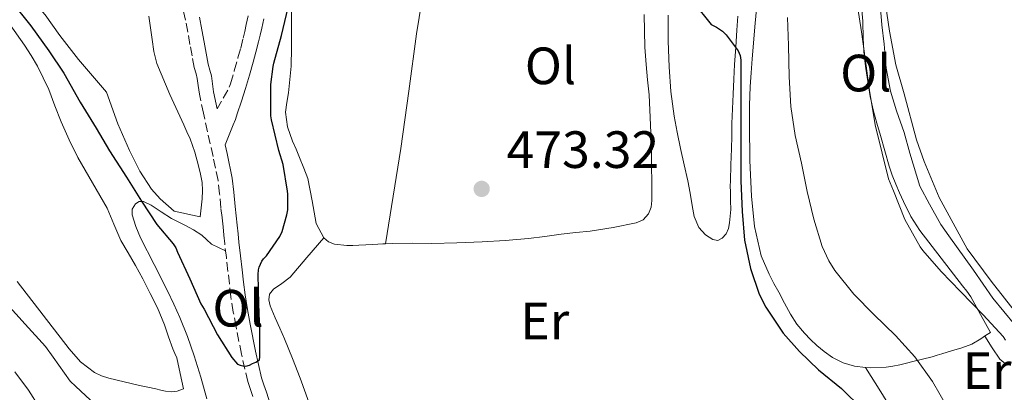
# Model space of a CAD drawing. Units: metres. Extents: x 549608 to 553046, y 4707790 to 4710128.
# Drawn here: x 551440 to 551629, y 4709002 to 4709073 of the extents above; entities that cross this region are included whole.
import ezdxf
from ezdxf.enums import TextEntityAlignment as Align

# ---------------------------------------------------------------- set-up
doc = ezdxf.new("R2010")
doc.units = ezdxf.units.M
doc.header["$MEASUREMENT"] = 0
doc.linetypes.add('DGN Style 3', pattern=[2.435891, 1.739922, -0.695969])
for name, color, linetype, lineweight in [('Acequia sin especificar', 4, 'Continuous', 0), ('Barranco lineal', 142, 'DGN Style 3', 13), ('Camino', 7, 'DGN Style 3', 0), ('Cota de punto acotado terreno', 7, 'Continuous', 0), ('Curva de nivel directora', 30, 'Continuous', 30), ('Curva de nivel intermedia', 30, 'Continuous', 0), ('Etiqueta de uso rústico', 92, 'Continuous', 0), ('Línea  de bancal', 1, 'Continuous', 13), ('Línea de cambio de uso (parcela vista)', 92, 'Continuous', 0), ('Margen derecho', 7, 'Continuous', 0), ('Punto acotado terreno (símbolo)', 7, 'Continuous', 0)]:
    doc.layers.add(name, color=color, linetype=linetype, lineweight=lineweight)
doc.styles.add('Style-Arial', font='arial.ttf')

# ---------------------------------------------------------------- blocks, each defined once
blk = doc.blocks.new('5PATER')
at = {"layer": 'Barranco lineal', "linetype": 'Continuous', "lineweight": 0}
h = blk.add_hatch(color=51, dxfattribs=at)
edge = h.paths.add_edge_path()
edge.add_ellipse((0, 0), major_axis=(-0.11, -0.111), ratio=0.999422, start_angle=0, end_angle=360)

msp = doc.modelspace()

# ---------------------------------------------------------------- linework, layer by layer
at = {"layer": 'Acequia sin especificar', "color": 4, "linetype": 'Continuous', "lineweight": 0}
msp.add_polyline3d([(551603.71, 4709082.23, 486.3), (551604.88, 4709076.42, 486.29), (551605.26, 4709071.69, 486.29), (551605.69, 4709067.98, 486.29), (551606.09, 4709063.4, 486.29), (551606.93, 4709059.05, 486.3), (551608.06, 4709055.24, 486.3), (551609.49, 4709051.11, 486.3), (551610.57, 4709047.19, 486.3), (551612.53, 4709040.9, 486.3), (551614.33, 4709037.43, 486.3), (551616.54, 4709033.58, 486.3), (551618.08, 4709031.37, 486.3), (551622.77, 4709024.86, 486.3), (551626.48, 4709019.51, 486.29), (551630.67, 4709014.41, 486.27)], dxfattribs=at)
at = {"layer": 'Camino', "color": 7, "linetype": 'DGN Style 3', "lineweight": 0}
for points in [[(551485.02, 4709000.68, 474.29), (551484.55, 4709002.02, 474.34), (551484.04, 4709003.54, 474.4), (551482.82, 4709008.81, 474.66), (551481.83, 4709014.02, 474.89), (551481.27, 4709016.84, 474.99), (551480.8, 4709019.75, 475.09), (551480.52, 4709022.22, 475.17), (551480.26, 4709024.61, 475.26), (551479.95, 4709027.23, 475.34), (551479.64, 4709029.89, 475.39), (551479.47, 4709031.52, 475.4), (551479.32, 4709033.12, 475.41), (551479.12, 4709034.9, 475.46), (551478.91, 4709036.73, 475.6), (551478.67, 4709039.42, 475.91), (551478.36, 4709041.96, 476.22), (551477.4, 4709046.56, 476.77), (551476.33, 4709051.27, 477.31), (551475.57, 4709054.8, 477.61), (551474.79, 4709058.42, 477.87), (551474.58, 4709060.08, 478), (551474.4, 4709061.43, 478.14), (551474.15, 4709062.33, 478.41), (551473.82, 4709063.53, 478.69), (551473.39, 4709065.77, 478.76), (551472.99, 4709067.91, 478.83), (551472.58, 4709070.28, 479.05), (551472.16, 4709072.56, 479.31), (551471.73, 4709074.36, 479.56)], [(551478.2, 4709055.62, 477.63), (551479.35, 4709057.69, 477.23), (551480.51, 4709059.76, 476.82), (551480.73, 4709060.45, 476.77), (551481.47, 4709062.92, 476.45), (551482.17, 4709065.4, 476.14), (551482.69, 4709067.26, 476.01), (551483.16, 4709069.14, 475.92), (551483.45, 4709070.42, 475.89), (551483.76, 4709071.73, 475.85), (551484.16, 4709073.5, 475.7)]]:
    msp.add_polyline3d(points, dxfattribs=at)
at = {"layer": 'Curva de nivel directora', "color": 30, "linetype": 'Continuous', "lineweight": 30, "elevation": 475, "flags": 128}
for points in [[(551438.7, 4709076.32), (551442.6, 4709071.49), (551446.03, 4709066.75), (551448.91, 4709062.46), (551451.98, 4709056.94), (551455.08, 4709051.98), (551457.63, 4709047.65), (551460.88, 4709042.62), (551463.76, 4709038), (551466.65, 4709033.54), (551469.77, 4709029.85), (551470.28, 4709029.07), (551470.6, 4709028.25), (551472.96, 4709023.18), (551475.05, 4709018.43), (551475.69, 4709017.36), (551478.28, 4709012.51), (551480.99, 4709008.13), (551482.06, 4709006.89), (551482.57, 4709006.69), (551483.12, 4709006.56), (551483.66, 4709006.51), (551484.38, 4709006.69), (551484.94, 4709007.02), (551485.56, 4709007.28), (551486.3, 4709007.71), (551486.35, 4709008.27), (551486.35, 4709013.29), (551486.17, 4709018.38), (551486, 4709023.98), (551486.09, 4709024.89), (551486.22, 4709025.41), (551486.75, 4709026.53), (551487.05, 4709026.97), (551487.61, 4709027.6), (551490.16, 4709031.28), (551490.59, 4709032.25), (551491.53, 4709035.39), (551491.68, 4709036.37), (551491.72, 4709039.37), (551491.66, 4709039.9), (551490.83, 4709045.01), (551490.01, 4709047.71), (551488.56, 4709053.55), (551488.48, 4709054.29), (551488.44, 4709060.29), (551488.88, 4709063.71), (551489.05, 4709064.4), (551490.52, 4709069.65), (551491.74, 4709074.97)], [(551569.25, 4709075.97), (551572.65, 4709071.74), (551573.63, 4709071.26), (551574.77, 4709070.49), (551575.5, 4709069.76), (551577.81, 4709066.75), (551578.16, 4709065.81), (551578.29, 4709064.94), (551578.3, 4709063.13), (551578.3, 4709058.06), (551578.32, 4709052.59), (551578.29, 4709046.97), (551578.29, 4709041.87), (551578.53, 4709036.05), (551579.02, 4709030.56), (551580.13, 4709025.18), (551581.82, 4709020.24), (551583.07, 4709017.74), (551583.58, 4709016.99), (551586.38, 4709012.83), (551589.53, 4709009.31), (551593.15, 4709005.81), (551597.55, 4709002.24), (551601.53, 4708998.27)]]:
    msp.add_lwpolyline(points, dxfattribs=at)
at = {"layer": 'Curva de nivel intermedia', "color": 30, "linetype": 'Continuous', "lineweight": 0, "flags": 128}
for points, elevation in [([(551600.49, 4709076.11), (551601.36, 4709070.35), (551602.06, 4709065.28), (551602.91, 4709059.12), (551603.95, 4709052.59), (551605.28, 4709047.15), (551606.54, 4709042.27), (551607.5, 4709039.98), (551609.61, 4709034.51), (551612.56, 4709029.26), (551613.1, 4709028.56), (551616.61, 4709024.59), (551620.29, 4709020.78), (551624.62, 4709016.33), (551628.41, 4709012.14), (551628.89, 4709011.45)], 485), ([(551587.23, 4709073.1), (551587.42, 4709067.77), (551587.5, 4709061.79), (551587.85, 4709056.11), (551588.67, 4709050.57), (551589.89, 4709045.28), (551590.94, 4709039.84), (551592.22, 4709034.59), (551593.81, 4709029.36), (551595.09, 4709026.61), (551596.25, 4709024.75), (551599.92, 4709020.25), (551603.71, 4709016.35), (551607.84, 4709012.38), (551611.58, 4709008.3), (551614.93, 4709003.6), (551617.89, 4708998.46)], 480), ([(551437.95, 4709018.48), (551441.48, 4709014.53), (551445.39, 4709010.27), (551446.83, 4709008.22), (551450.12, 4709003.66), (551451.15, 4709002.59), (551454.86, 4708999.18)], 470), ([(551439.54, 4709005.42), (551442.11, 4709001.92), (551444.22, 4708998.58)], 465)]:
    msp.add_lwpolyline(points, dxfattribs=dict(at, elevation=elevation))
at = {"layer": 'Línea  de bancal', "color": 1, "linetype": 'Continuous', "lineweight": 13}
for points in [[(551396.41, 4709141.69, 476.08), (551395.2, 4709139.79, 475.9), (551394.56, 4709137.18, 475.92), (551395.02, 4709134.76, 475.87), (551396.3, 4709132.14, 475.87), (551397.93, 4709129.8, 475.9), (551401.44, 4709124.99, 475.9), (551407.72, 4709116.51, 475.84), (551413.71, 4709109.61, 475.77), (551421.5, 4709101.21, 475.77), (551427.56, 4709092.75, 475.77), (551431.8, 4709087.71, 475.79), (551442.2, 4709077.18, 475.89), (551445.34, 4709073.59, 476.13), (551448.09, 4709069.64, 476.21), (551451.69, 4709065.08, 476.22), (551457.04, 4709058.83, 476.48), (551459.18, 4709052.76, 476.59), (551461.42, 4709047.69, 476.73), (551463.42, 4709043.77, 476.78), (551465.61, 4709040.31, 476.89), (551467.31, 4709038.43, 476.89), (551470, 4709036.12, 476.83), (551474.92, 4709035, 476.81)], [(551632.34, 4709127.43, 489.33), (551627.81, 4709125.38, 489.12), (551622.56, 4709122.82, 488.77), (551619.1, 4709121.05, 488.64), (551615.6, 4709118.52, 488.53), (551613.49, 4709116.7, 488.48), (551610.48, 4709112.89, 488.25), (551609.06, 4709110.84, 488.17), (551606.29, 4709106.76, 488.09), (551603.47, 4709100.79, 487.77), (551603.04, 4709097.3, 487.74), (551603.34, 4709092.38, 487.57), (551605.01, 4709082.52, 487.31), (551605.69, 4709077.4, 487.23), (551606.69, 4709070.47, 486.97), (551607.89, 4709064.02, 486.99), (551609.53, 4709058.5, 486.99), (551611.9, 4709049.7, 486.97), (551613.36, 4709045.59, 486.97), (551616.22, 4709038.7, 487.01), (551621.57, 4709028.94, 486.85), (551626.17, 4709022.76, 486.78), (551633.82, 4709012.97, 486.49)]]:
    msp.add_polyline3d(points, dxfattribs=at)
at = {"layer": 'Línea de cambio de uso (parcela vista)', "color": 92, "linetype": 'Continuous', "lineweight": 0, "extrusion": (0.004547, 0.012241, 0.999915), "elevation": 60623.654, "flags": 128}
msp.add_lwpolyline([(551502.499, 4708640.557), (551502.028, 4708640.535), (551500.098, 4708640.435)], dxfattribs=at)
at = {"layer": 'Línea de cambio de uso (parcela vista)', "color": 92, "linetype": 'Continuous', "lineweight": 0}
for points in [[(551498.56, 4709031.03, 473.05), (551497.09, 4709033.77, 473.1), (551496.37, 4709038.09, 473.18), (551495.55, 4709042.33, 473.23), (551494.76, 4709044.34, 473.22), (551493.96, 4709046.35, 473.21), (551493.29, 4709047.92, 473.21), (551492.62, 4709049.5, 473.21), (551491.63, 4709052.21, 473.22), (551491.28, 4709055, 473.23), (551491.52, 4709056.86, 473.24), (551491.8, 4709058.73, 473.28), (551492.1, 4709061.25, 473.35), (551492.32, 4709063.77, 473.42), (551492.4, 4709067.31, 473.5), (551492.41, 4709070.86, 473.6), (551492.4, 4709072.73, 473.74), (551492.4, 4709074.6, 473.92), (551492.42, 4709075.99, 474), (551492.46, 4709077.37, 474.09), (551492.53, 4709079.15, 474.3), (551492.59, 4709080.92, 474.51), (551492.68, 4709084.43, 474.87), (551492.76, 4709087.94, 475.23)], [(551510.35, 4709029.861, 472.92), (551511.83, 4709038.97, 472.95), (551513.32, 4709048.09, 472.97), (551514.82, 4709059.01, 473.08), (551516.27, 4709069.95, 473.23), (551518.69, 4709084.84, 473.41)], [(551602.15, 4709006.26, 476.352), (551600, 4709006.52, 476.05), (551597.84, 4709007.15, 475.71), (551595.81, 4709008.18, 475.39), (551594.25, 4709009.27, 475.14), (551592.8, 4709010.47, 474.96), (551591.6, 4709011.6, 474.89), (551590.48, 4709012.79, 474.88), (551589.02, 4709014.55, 474.88), (551587.77, 4709016.44, 474.88), (551586.67, 4709018.53, 474.88), (551585.58, 4709020.62, 474.88), (551584.63, 4709022.32, 474.88), (551583.69, 4709024.04, 474.88), (551582.21, 4709027.59, 474.89), (551580.88, 4709033.2, 474.92), (551580.3, 4709038.94, 474.94), (551580, 4709045.77, 474.93), (551579.92, 4709052.6, 474.93), (551579.92, 4709056.26, 474.92), (551580.05, 4709059.91, 474.93), (551580.25, 4709062.55, 474.94), (551580.48, 4709065.19, 474.96), (551581.06, 4709071.98, 475.13), (551581.69, 4709078.76, 475.55)], [(551601.09, 4709077.97, 483.62), (551601.61, 4709072.36, 483.81), (551601.7, 4709069.07, 483.92), (551601.85, 4709065.78, 484.03), (551602.16, 4709063.33, 484.08), (551602.54, 4709060.89, 484.13), (551603.04, 4709058.03, 484.25), (551603.66, 4709055.19, 484.35), (551604.3, 4709052.88, 484.34), (551604.96, 4709050.57, 484.32), (551605.8, 4709047.64, 484.32), (551606.65, 4709044.71, 484.32), (551607.23, 4709042.96, 484.32), (551607.89, 4709041.24, 484.32), (551608.59, 4709039.58, 484.31), (551609.36, 4709037.94, 484.3), (551610.79, 4709035.07, 484.3), (551612.49, 4709032.38, 484.3), (551616.57, 4709027.12, 484.14), (551620.65, 4709021.86, 483.87), (551621.51, 4709020.84, 483.83), (551622.27, 4709019.77, 483.73), (551624.13, 4709016.36, 483.24), (551626, 4709012.95, 482.75), (551625.09, 4709012.34, 482.37), (551624.17, 4709011.72, 481.98), (551622.42, 4709010.73, 481.59), (551620.51, 4709009.99, 481.36), (551618.59, 4709009.42, 481.03), (551616.69, 4709008.86, 480.62), (551615.79, 4709008.58, 480.33), (551614.89, 4709008.31, 480.01), (551613.03, 4709007.85, 479.48), (551611.18, 4709007.4, 478.93), (551609.94, 4709007.09, 478.5), (551608.7, 4709006.78, 478.06), (551607.37, 4709006.49, 477.5), (551606.05, 4709006.28, 477.02), (551603.06, 4709006.15, 476.48), (551602.15, 4709006.26, 476.352)], [(551474.92, 4709035, 476.81), (551475.12, 4709036.75, 476.84), (551475.31, 4709038.49, 476.86), (551475.4, 4709040.03, 476.87), (551475.32, 4709041.58, 476.88), (551475.03, 4709043.18, 476.91), (551474.62, 4709044.76, 476.94), (551473.9, 4709047.38, 476.98), (551473, 4709049.93, 477.02), (551472.4, 4709051.25, 477.04), (551471.79, 4709052.57, 477.07), (551469.13, 4709058.38, 477.29), (551466.67, 4709064.33, 477.65), (551466.1, 4709066.59, 477.81), (551465.74, 4709068.87, 478.06), (551465.45, 4709071.11, 478.38), (551465.12, 4709073.34, 478.7)], [(551559.82, 4709073.64, 473.23), (551559.85, 4709070.54, 473.19), (551559.97, 4709067.45, 473.15), (551560.08, 4709065.77, 473.13), (551560.22, 4709064.09, 473.12), (551560.48, 4709061.21, 473.11), (551560.75, 4709058.33, 473.12), (551561.23, 4709048.23, 473.02), (551561.26, 4709038.12, 472.86), (551561.14, 4709036.84, 472.82), (551560.65, 4709035.59, 472.77), (551559.61, 4709034.46, 472.62), (551558.27, 4709033.86, 472.51), (551553.9, 4709032.96, 472.54), (551549.5, 4709032.31, 472.59), (551546.74, 4709032, 472.58), (551543.98, 4709031.69, 472.57), (551540.85, 4709031.27, 472.56), (551537.71, 4709030.87, 472.54), (551533.27, 4709030.5, 472.55), (551528.83, 4709030.27, 472.61), (551524.01, 4709030.08, 472.73), (551519.2, 4709029.95, 472.85), (551515.5, 4709029.96, 472.88), (551511.8, 4709029.93, 472.91), (551510.35, 4709029.861, 472.918)], [(551577.72, 4709073.33, 474.22), (551577.55, 4709070.7, 474.09), (551577.31, 4709067.41, 474.02), (551577.09, 4709064.12, 473.95), (551576.93, 4709061.29, 473.84), (551576.8, 4709058.46, 473.76), (551576.68, 4709055.67, 473.75), (551576.59, 4709052.87, 473.76), (551576.54, 4709050.42, 473.74), (551576.49, 4709047.98, 473.73), (551576.39, 4709044.94, 473.72), (551576.29, 4709041.91, 473.71), (551576.28, 4709040.85, 473.7), (551576.29, 4709039.78, 473.69), (551576.32, 4709038.1, 473.7), (551576.37, 4709036.41, 473.71), (551576.28, 4709035.13, 473.71), (551576.11, 4709033.86, 473.69), (551575.96, 4709032.82, 473.65), (551575.5, 4709031.8, 473.61), (551574.71, 4709030.93, 473.61), (551573.87, 4709030.52, 473.61), (551572.95, 4709030.67, 473.61), (551571.52, 4709031.57, 473.59), (551570.25, 4709032.98, 473.58), (551569.36, 4709035.06, 473.57), (551569.01, 4709037.18, 473.57), (551568.6, 4709039.54, 473.58), (551568.16, 4709041.9, 473.6), (551567.47, 4709044.98, 473.6), (551566.78, 4709048.07, 473.6), (551566.12, 4709051.16, 473.59), (551565.52, 4709054.26, 473.61), (551564.9, 4709058.94, 473.7), (551564.59, 4709063.64, 473.81), (551564.4, 4709068.59, 473.9), (551564.38, 4709073.54, 474)], [(551438.6, 4709071.68, 471.77), (551441.39, 4709067.8, 471.66), (551442.65, 4709065.82, 471.66), (551443.82, 4709063.79, 471.65), (551444.96, 4709061.59, 471.58), (551446, 4709059.35, 471.52), (551447.19, 4709056.25, 471.46), (551448.38, 4709053.15, 471.42), (551449.91, 4709049.71, 471.41), (551451.55, 4709046.33, 471.39), (551454.35, 4709041.51, 471.32), (551457.16, 4709036.7, 471.26), (551458.44, 4709033.6, 471.25), (551459.76, 4709030.52, 471.25), (551461.16, 4709028.14, 471.25), (551462.56, 4709025.75, 471.26), (551463.27, 4709024.45, 471.26), (551463.98, 4709023.15, 471.26), (551465.41, 4709020.39, 471.25), (551466.78, 4709017.61, 471.25), (551468.12, 4709014.38, 471.26), (551468.92, 4709012.1, 471.29), (551469.71, 4709009.82, 471.31), (551470.12, 4709008.95, 471.32), (551470.48, 4709008.06, 471.33), (551471.11, 4709005.11, 471.32), (551471.74, 4709002.17, 471.31), (551470.52, 4709001.74, 471.21), (551469.43, 4709001.59, 471.16), (551468.32, 4709001.74, 471.15), (551467.4, 4709001.94, 471.14), (551466.49, 4709002.14, 471.13), (551464.92, 4709002.48, 471.11), (551463.34, 4709002.83, 471.09), (551460.41, 4709003.5, 471.07), (551457.48, 4709004.22, 471.07), (551456.08, 4709004.63, 471.07), (551454.75, 4709005.26, 471.07), (551452.09, 4709007.33, 471.06), (551449.88, 4709009.83, 471.05), (551444.92, 4709016.26, 471.03), (551439.95, 4709022.68, 471.01)], [(551479.8, 4709028.52, 475.36), (551478.44, 4709029.17, 475.07), (551477.08, 4709029.83, 474.78), (551476.17, 4709030.66, 474.62), (551475.28, 4709031.55, 474.54), (551473.66, 4709032.53, 474.42), (551472, 4709033.45, 474.32), (551470.73, 4709034.08, 474.28), (551469.47, 4709034.71, 474.24), (551467.49, 4709035.96, 474.13), (551465.55, 4709037.26, 474), (551464.08, 4709037.92, 473.9), (551463.3, 4709037.94, 473.84), (551462.6, 4709037.53, 473.79), (551461.97, 4709036.46, 473.67), (551461.96, 4709035.39, 473.58), (551462.64, 4709033.18, 473.59), (551463.55, 4709031, 473.63), (551466.12, 4709025.92, 473.62), (551468.67, 4709020.89, 473.6), (551469.88, 4709018.36, 473.57), (551471.05, 4709015.8, 473.55), (551472.52, 4709012.16, 473.52), (551473.82, 4709008.46, 473.49), (551475.04, 4709004.37, 473.47), (551476.24, 4709000.27, 473.47)], [(551505.88, 4708982.43, 472.14), (551502.92, 4708985.55, 472.41), (551499.96, 4708988.67, 472.67), (551498.55, 4708990.74, 472.79), (551497.28, 4708994.4, 472.89), (551496.2, 4708998.17, 472.94), (551495.13, 4709001.19, 472.96), (551494.04, 4709004.2, 472.99), (551492.58, 4709007.96, 473.08), (551491.07, 4709011.71, 473.18), (551490.19, 4709013.73, 473.23), (551489.29, 4709015.74, 473.26), (551488.32, 4709018.02, 473.27), (551488.06, 4709019.17, 473.27), (551488.22, 4709020.23, 473.26), (551488.93, 4709021.18, 473.25), (551490.57, 4709022.3, 473.24), (551492.12, 4709023.51, 473.21), (551495.34, 4709027.27, 473.13), (551498.56, 4709031.03, 473.05)], [(551507.95, 4709029.74, 472.93), (551505.28, 4709029.59, 472.93), (551504.12, 4709029.56, 472.96), (551502.96, 4709029.56, 473.01), (551500.6, 4709029.78, 473.03), (551499.5, 4709030.22, 473.04), (551498.56, 4709031.03, 473.05)], [(551624.92, 4709012.22, 482.29), (551626.35, 4709010.02, 482.48), (551627.79, 4709007.82, 482.67), (551628.57, 4709007.17, 482.85), (551629.52, 4709006.73, 483.1)], [(551628.97, 4708996.54, 481.39), (551627.97, 4708995.72, 480.8), (551626.57, 4708994.9, 480.14), (551625.04, 4708994.31, 479.55), (551623.18, 4708993.87, 479.05), (551621.33, 4708993.43, 478.65), (551619.62, 4708992.95, 478.35), (551617.92, 4708992.46, 478.05), (551616.61, 4708991.97, 477.74), (551615.31, 4708991.48, 477.44), (551614.35, 4708991.39, 477.29), (551613.37, 4708991.59, 477.18), (551611.75, 4708992.23, 477.03), (551610.41, 4708993.3, 476.91), (551609.12, 4708995.12, 476.79), (551607.93, 4708996.97, 476.7), (551605.04, 4709001.61, 476.53), (551602.15, 4709006.26, 476.35)]]:
    msp.add_polyline3d(points, dxfattribs=at)
at = {"layer": 'Margen derecho', "color": 7, "linetype": 'Continuous', "lineweight": 0}
for points in [[(551474.84, 4709073.13, 479.31), (551475.28, 4709070.76, 479.05), (551475.69, 4709068.39, 478.83), (551476.09, 4709066.27, 478.76), (551476.49, 4709064.15, 478.69), (551476.79, 4709063.06, 478.41), (551477.1, 4709061.98, 478.14), (551477.3, 4709060.43, 478), (551477.5, 4709058.89, 477.87), (551478.2, 4709055.62, 477.63)], [(551483.52, 4709020.12, 475.09), (551483.25, 4709022.52, 475.17), (551482.99, 4709024.92, 475.26), (551482.67, 4709027.55, 475.34), (551482.36, 4709030.19, 475.39), (551482.2, 4709031.79, 475.4), (551482.04, 4709033.4, 475.41), (551481.85, 4709035.2, 475.46), (551481.64, 4709037, 475.6), (551481.4, 4709039.71, 475.91), (551481.07, 4709042.41, 476.22), (551480.08, 4709047.14, 476.77), (551479.71, 4709048.76, 476.96), (551480.5, 4709050.68, 477.02), (551481.28, 4709052.6, 477.09), (551481.67, 4709053.64, 477.09), (551482.03, 4709054.7, 477.07), (551482.84, 4709057.13, 476.96), (551483.61, 4709059.56, 476.77), (551484.37, 4709062.07, 476.45), (551485.08, 4709064.59, 476.14), (551485.61, 4709066.5, 476.01), (551486.09, 4709068.43, 475.92), (551486.4, 4709069.74, 475.89), (551486.7, 4709071.05, 475.85), (551487.11, 4709072.82, 475.7)], [(551488.32, 4708999.31, 474.03), (551487.63, 4709001.55, 474.29), (551487.14, 4709002.91, 474.34), (551486.68, 4709004.28, 474.4), (551485.5, 4709009.38, 474.66), (551484.52, 4709014.54, 474.89), (551483.97, 4709017.32, 474.99), (551483.52, 4709020.12, 475.09)]]:
    msp.add_polyline3d(points, dxfattribs=at)

# ---------------------------------------------------------------- block references
at = {"layer": 'Punto acotado terreno (símbolo)', "color": 7, "linetype": 'Continuous', "lineweight": 0, "xscale": 10, "yscale": 10, "zscale": 10}
msp.add_blockref('5PATER', (551528.75, 4709040.36, 473.32), dxfattribs=at)

# ---------------------------------------------------------------- texts
at = {"layer": 'Cota de punto acotado terreno', "color": 7, "linetype": 'Continuous', "lineweight": 0, "style": 'Style-Arial'}
msp.add_text('473.32', height=7, dxfattribs=at).set_placement((551533.52, 4709044.36, 473.32))
at = {"layer": 'Etiqueta de uso rústico', "color": 92, "linetype": 'Continuous', "lineweight": 0, "style": 'Style-Arial'}
for s, p in [('Ol', (551541.905, 4709063.86, 473.47)), ('Ol', (551602.185, 4709062.48, 479.9)), ('Ol', (551482.185, 4709017.57, 473.52)), ('Er', (551540.825, 4709015.14, 472.53)), ('Er', (551625.375, 4709005.62, 481.84))]:
    msp.add_text(s, height=7, dxfattribs=at).set_placement(p, align=Align.MIDDLE_CENTER)

doc.saveas('drawing.dxf')
